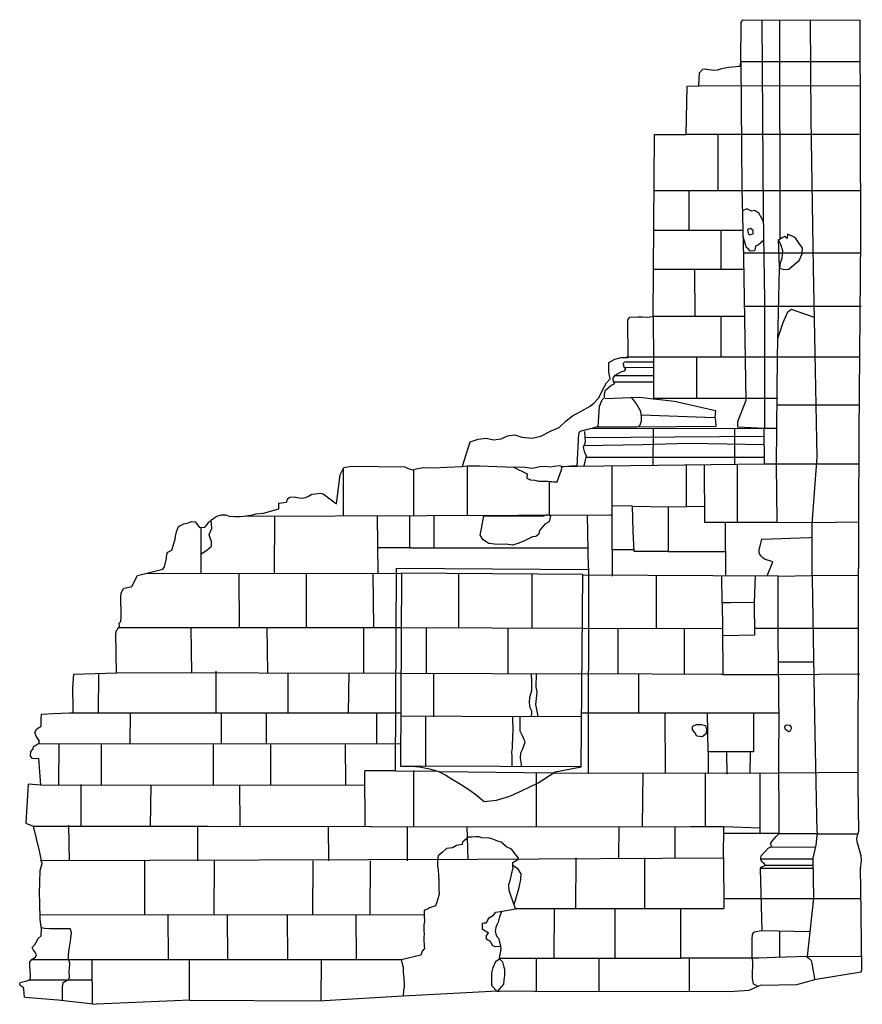
# Model space of a CAD drawing. Extents: x 2179.9 to 2222, y 3.9 to 33.6.
# Drawn here: x 2189.1 to 2193.1, y 9.9 to 14.5 of the extents above; entities that cross this region are included whole.
import ezdxf

# ---------------------------------------------------------------- set-up
doc = ezdxf.new("R2010")
doc.units = 0
doc.header["$LTSCALE"] = 50
for name, pattern in [('SOLID_LINE', [10, 10, 0]), ('XMAP-LINE-3', [10, 10, 0]), ('XMAP-LINE-8', [10, 10, 0])]:
    doc.linetypes.add(name, pattern=pattern)
for name, color, linetype in [('ASHLAR', 3, 'Continuous'), ('DAMAGE', 9, 'Continuous'), ('MAJOR_DETAIL', 1, 'Continuous'), ('MINOR_DETAIL', 40, 'Continuous'), ('OUTLINE', 7, 'Continuous')]:
    doc.layers.add(name, color=color, linetype=linetype)

msp = doc.modelspace()

# ---------------------------------------------------------------- linework, layer by layer
at = {"layer": 'ASHLAR', "linetype": 'XMAP-LINE-3'}
for points in [[(2192.4948, 14.3036, -4974.226), (2193.0455, 14.3037, -4974.0037)], [(2193.0507, 14.1887, -4973.9993), (2192.3001, 14.191, -4974.5433)], [(2193.0439, 13.9645, -4973.991), (2192.2411, 13.9648, -4974.2319)], [(2192.389, 13.9647, -4974.1875), (2192.389, 13.703, -4974.283)], [(2193.0529, 13.703, -4973.991), (2192.0963, 13.703, -4974.4161)], [(2192.2539, 13.703, -4974.3455), (2192.2539, 13.519, -4974.4659)], [(2192.5047, 13.5191, -4974.2325), (2192.0938, 13.5191, -4974.5906)], [(2192.4033, 13.338, -4974.3307), (2192.4033, 13.5191, -4974.3313)], [(2192.5071, 13.4156, -4974.2337), (2193.0485, 13.4157, -4973.9993)], [(2192.5085, 13.338, -4974.2377), (2192.0912, 13.338, -4974.5992)], [(2192.2826, 13.1223, -4974.3984), (2192.2822, 13.338, -4974.4379)], [(2192.5113, 13.1688, -4974.1762), (2193.0528, 13.1688, -4973.9418)], [(2192.088, 13.1223, -4974.5281), (2192.5121, 13.1223, -4974.2517)], [(2192.4045, 12.9318, -4974.3543), (2192.4045, 13.1224, -4974.3224)], [(2193.0471, 12.9318, -4974.0136), (2191.9649, 12.9318, -4974.5205)], [(2192.2889, 12.9318, -4974.4154), (2192.2889, 12.7421, -4974.2707)], [(2192.0891, 12.7422, -4974.3388), (2192.663, 12.7422, -4974.0453)], [(2192.6628, 12.7107, -4974.0611), (2193.045, 12.7107, -4974.0316)], [(2191.7978, 12.6014, -4974.1434), (2192.5921, 12.6029, -4974.1434)], [(2192.0876, 12.602, -4974.2363), (2192.0874, 12.4312, -4974.1603)], [(2192.4666, 12.436, -4974.1564), (2192.4668, 12.6027, -4974.2318)], [(2192.5966, 12.6027, -4974.1865), (2192.662, 12.6028, -4974.0528)], [(2191.2264, 12.1982, -4974.1794), (2191.2264, 12.4273, -4974.1676)], [(2191.8871, 12.2006, -4974.1523), (2191.8985, 12.2009, -4974.1518), (2191.8987, 12.4295, -4974.1611)], [(2192.2427, 12.2386, -4974.1201), (2192.2435, 12.433, -4974.1494)], [(2192.6619, 12.1657, -4974.1498), (2192.3287, 12.1652, -4974.161), (2192.3269, 12.4303, -4974.1493)], [(2192.4799, 12.1654, -4974.1006), (2192.4795, 12.4356, -4974.1612)], [(2192.6054, 12.437, -4974.1676), (2193.0434, 12.4375, -4974.0188)], [(2190.6513, 12.1962, -4974.2029), (2190.6513, 12.4158, -4974.1538)], [(2190.9775, 12.1974, -4974.1896), (2190.9779, 12.4109, -4974.1387)], [(2191.6075, 12.1996, -4974.1638), (2191.6075, 12.3562, -4974.1319)], [(2191.8999, 12.2425, -4974.1534), (2191.9911, 12.2437, -4974.1459)], [(2192.1582, 12.2384, -4974.1498), (2192.3292, 12.2409, -4974.1358)], [(2190.1888, 12.1945, -4974.2219), (2191.8871, 12.2006, -4974.1523)], [(2190.3321, 11.9277, -4974.1833), (2190.3326, 12.1951, -4974.2162)], [(2190.8132, 11.9281, -4974.1856), (2190.8086, 12.1968, -4974.1965)], [(2190.9586, 12.0484, -4974.1783), (2190.9586, 12.1973, -4974.1904)], [(2191.0719, 12.0482, -4974.1774), (2191.0721, 12.1977, -4974.1858)], [(2191.7879, 11.9538, -4974.183), (2191.7836, 12.2002, -4974.1565)], [(2191.9995, 12.0384, -4974.1497), (2191.8987, 12.0384, -4974.1574), (2191.8984, 12.2012, -4974.1499)], [(2192.4246, 12.0298, -4974.1695), (2192.4246, 12.1653, -4974.1598)], [(2192.8253, 11.9199, -4974.0726), (2192.8259, 12.1657, -4974.0639)], [(2192.8259, 12.165, -4974.0641), (2193.0424, 12.1688, -4974.0236)], [(2189.9907, 11.9274, -4974.1816), (2189.9907, 12.142, -4974.24)], [(2190.9586, 12.0484, -4974.1783), (2190.8112, 12.0484, -4974.1904)], [(2190.9586, 12.0484, -4974.1783), (2191.7861, 12.0475, -4974.1718)], [(2191.8987, 12.0384, -4974.1574), (2191.8978, 11.9159, -4974.1701)], [(2192.1578, 12.0311, -4974.1372), (2192.4254, 12.0303, -4974.1722), (2192.4252, 12.0299, -4974.1695)], [(2192.4246, 12.0298, -4974.1695), (2192.4238, 11.9165, -4974.1133)], [(2190.9211, 11.9283, -4974.1862), (2189.7342, 11.9271, -4974.1803)], [(2190.1697, 11.6783, -4974.1944), (2190.1681, 11.9275, -4974.1825)], [(2190.4807, 11.6781, -4974.1629), (2190.4807, 11.9278, -4974.1246)], [(2190.7881, 11.9281, -4974.1585), (2190.7913, 11.6794, -4974.1643)], [(2191.1869, 11.6757, -4974.7025), (2191.1869, 11.9282, -4974.6642)], [(2191.5274, 11.6747, -4974.702), (2191.5274, 11.9255, -4974.6637)], [(2192.6687, 11.9168, -4974.0871), (2191.7609, 11.9208, -4974.1825)], [(2192.8256, 11.9199, -4974.0726), (2193.0415, 11.9216, -4974.027)], [(2192.1042, 11.6744, -4974.1631), (2192.1045, 11.9162, -4974.1486)], [(2192.4084, 11.7928, -4974.1453), (2192.4062, 11.9165, -4974.1155)], [(2192.5577, 11.7943, -4974.1651), (2192.5632, 11.9176, -4974.0879)], [(2192.4107, 11.6418, -4974.1524), (2192.5601, 11.6449, -4974.1678), (2192.5577, 11.7943, -4974.1651), (2192.4472, 11.793, -4974.1612), (2192.4084, 11.7928, -4974.1453), (2192.4105, 11.6754, -4974.1508)], [(2189.6088, 11.6787, -4974.1962), (2190.9201, 11.6778, -4974.192)], [(2189.9473, 11.4679, -4974.1947), (2189.9449, 11.6785, -4974.1951)], [(2190.2998, 11.4682, -4974.196), (2190.2974, 11.6783, -4974.194)], [(2190.7465, 11.4657, -4974.1582), (2190.7465, 11.678, -4974.1199)], [(2191.7603, 11.6741, -4974.7425), (2190.9197, 11.6764, -4974.8121)], [(2191.0373, 11.465, -4974.7059), (2191.0373, 11.6761, -4974.6676)], [(2191.4152, 11.4638, -4974.7805), (2191.4152, 11.675, -4974.7422)], [(2191.7598, 11.6741, -4974.1799), (2192.4074, 11.6754, -4974.151)], [(2191.9261, 11.4625, -4974.1595), (2191.9261, 11.6744, -4974.1212)], [(2192.2338, 11.4607, -4974.1638), (2192.2339, 11.6748, -4974.1581)], [(2192.4074, 11.6754, -4974.151), (2192.4105, 11.6754, -4974.1508), (2192.4115, 11.4606, -4974.1611), (2192.4046, 11.4608, -4974.1612)], [(2192.5592, 11.6749, -4974.153), (2193.0407, 11.6747, -4974.0018)], [(2192.6694, 11.5195, -4974.0864), (2192.8323, 11.5196, -4974.0915)], [(2189.5157, 11.2823, -4974.194), (2189.5163, 11.4652, -4974.1965)], [(2190.9177, 11.4654, -4974.1892), (2189.5988, 11.4677, -4974.1935)], [(2190.0612, 11.2823, -4974.1605), (2190.0612, 11.4755, -4974.1222)], [(2190.3951, 11.2818, -4974.1995), (2190.3946, 11.4682, -4974.1963)], [(2190.6754, 11.2817, -4974.2012), (2190.6776, 11.4684, -4974.1973)], [(2191.7585, 11.4626, -4974.7537), (2190.9186, 11.4654, -4974.8205)], [(2191.0709, 11.2638, -4974.7256), (2191.0709, 11.4649, -4974.6873)], [(2191.5212, 11.2649, -4974.782), (2191.5247, 11.2741, -4974.7813), (2191.5251, 11.2896, -4974.7805), (2191.5183, 11.3053, -4974.7803), (2191.5142, 11.3304, -4974.7794), (2191.5164, 11.3536, -4974.7781), (2191.5249, 11.3873, -4974.7757), (2191.526, 11.4132, -4974.7744), (2191.5256, 11.4273, -4974.7737), (2191.5241, 11.4634, -4974.7724)], [(2191.5545, 11.264, -4974.7794), (2191.5539, 11.2752, -4974.7789), (2191.5492, 11.2983, -4974.7781), (2191.5442, 11.3209, -4974.7774), (2191.5471, 11.3487, -4974.7758), (2191.5504, 11.3791, -4974.7741), (2191.546, 11.4015, -4974.7733), (2191.5469, 11.4633, -4974.7706)], [(2191.7585, 11.4626, -4974.1775), (2191.7585, 11.4622, -4974.1775)], [(2192.4074, 11.4607, -4974.1612), (2191.7591, 11.4631, -4974.1773)], [(2192.0217, 11.2826, -4974.1606), (2192.0217, 11.4622, -4974.1223)], [(2192.6689, 11.4607, -4974.0855), (2193.0467, 11.4635, -4974.0078)], [(2192.4115, 11.4606, -4974.1611), (2192.67, 11.4607, -4974.0851)], [(2189.3974, 11.2824, -4974.1933), (2190.9177, 11.2823, -4974.19)], [(2189.6621, 11.1405, -4974.2037), (2189.6629, 11.2823, -4974.1949)], [(2190.0861, 11.1402, -4974.161), (2190.0861, 11.2823, -4974.1227)], [(2190.2938, 11.14, -4974.1635), (2190.2938, 11.2823, -4974.1252)], [(2190.8061, 11.1396, -4974.2064), (2190.8067, 11.2817, -4974.2021)], [(2191.7574, 11.2825, -4974.1575), (2192.6722, 11.2829, -4974.0886)], [(2192.1458, 11.0037, -4974.131), (2192.1446, 11.283, -4974.1347)], [(2192.5532, 11.2829, -4974.0989), (2192.5534, 11.1015, -4974.1525), (2192.3436, 11.1018, -4974.1249), (2192.3403, 11.2829, -4974.1174)], [(2191.7573, 11.266, -4974.7813), (2191.4855, 11.2647, -4974.785), (2190.9176, 11.2674, -4974.8299)], [(2191.0316, 11.2633, -4974.8219), (2191.0315, 11.0354, -4974.8341)], [(2191.4357, 11.2673, -4974.7889), (2191.4359, 11.2487, -4974.7898), (2191.4374, 11.2068, -4974.7917), (2191.4344, 11.1305, -4974.7963), (2191.434, 11.1179, -4974.797), (2191.4325, 11.1103, -4974.7975), (2191.4316, 11.0985, -4974.7975), (2191.4329, 11.0831, -4974.7981), (2191.4332, 11.0652, -4974.799), (2191.4327, 11.0519, -4974.7997), (2191.4328, 11.0345, -4974.8014)], [(2191.4792, 11.0346, -4974.7976), (2191.4777, 11.0385, -4974.7975), (2191.4752, 11.0544, -4974.7969), (2191.4732, 11.0728, -4974.7962), (2191.4739, 11.0968, -4974.795), (2191.4837, 11.1155, -4974.7932), (2191.4945, 11.1477, -4974.7908), (2191.483, 11.1724, -4974.7905), (2191.4717, 11.198, -4974.7902), (2191.4719, 11.2195, -4974.7891), (2191.4709, 11.2409, -4974.7881), (2191.4711, 11.2655, -4974.7861)], [(2189.2376, 11.1408, -4974.2026), (2190.9169, 11.1395, -4974.2067)], [(2189.331, 10.9473, -4974.2476), (2189.3323, 11.1408, -4974.2029)], [(2189.5288, 10.9474, -4974.2416), (2189.5288, 11.1406, -4974.2033)], [(2190.0487, 10.9476, -4974.165), (2190.0487, 11.1408, -4974.1268)], [(2190.3146, 10.9477, -4974.1613), (2190.3146, 11.1409, -4974.123)], [(2190.6617, 10.9482, -4974.2076), (2190.6606, 11.1397, -4974.2061)], [(2192.3436, 11.1018, -4974.1249), (2192.3431, 11.0039, -4974.1158)], [(2192.4285, 11.1006, -4974.1531), (2192.4306, 10.9989, -4974.1567)], [(2192.5388, 11.0028, -4974.1562), (2192.5391, 11.1015, -4974.1556)], [(2190.8927, 11.0142, -4974.1632), (2190.751, 11.0141, -4974.1627)], [(2190.7517, 10.7548, -4974.1632), (2190.751, 11.0141, -4974.1627)], [(2190.9781, 10.7546, -4974.178), (2190.9781, 11.0151, -4974.1982)], [(2191.621, 11.0029, -4974.1898), (2191.0972, 11.0082, -4974.2426)], [(2192.6702, 11.0042, -4974.091), (2193.0402, 11.0077, -4974.0155)], [(2191.5469, 10.7548, -4974.2309), (2191.5469, 11.0037, -4974.1693)], [(2191.7873, 11.0034, -4974.1583), (2192.6722, 11.0042, -4974.0909)], [(2192.0394, 10.7549, -4974.1551), (2192.0412, 11.0045, -4974.1733)], [(2192.3317, 10.755, -4974.2735), (2192.3316, 11.0039, -4974.1171)], [(2192.5846, 10.7227, -4974.1498), (2192.5845, 11.0041, -4974.0979)], [(2189.2468, 10.9472, -4974.2501), (2190.7512, 10.9479, -4974.1919)], [(2189.434, 10.7574, -4974.1713), (2189.434, 10.9506, -4974.133)], [(2189.7569, 10.7573, -4974.1742), (2189.7594, 10.9476, -4974.2349)], [(2190.1719, 10.7568, -4974.1526), (2190.17, 10.9479, -4974.2224)], [(2189.2095, 10.7574, -4974.1935), (2190.0231, 10.7573, -4974.1649), (2190.7803, 10.7547, -4974.1023)], [(2189.3808, 10.5956, -4974.1874), (2189.3776, 10.7621, -4974.1684)], [(2189.974, 10.7573, -4974.1666), (2189.9742, 10.5969, -4974.1639)], [(2190.5837, 10.5965, -4974.1811), (2190.5827, 10.7554, -4974.1184)], [(2190.7771, 10.7546, -4974.1593), (2192.2645, 10.7549, -4974.2975)], [(2190.9481, 10.5963, -4974.151), (2190.9492, 10.7546, -4974.1692)], [(2191.2303, 10.603, -4974.1567), (2191.226, 10.7547, -4974.2011)], [(2191.9297, 10.6103, -4974.161), (2191.9307, 10.7548, -4974.1792)], [(2192.1907, 10.6104, -4974.1561), (2192.1907, 10.7549, -4974.2904)], [(2192.2645, 10.7549, -4974.2975), (2192.4155, 10.755, -4974.2366)], [(2192.4148, 10.6104, -4974.1603), (2192.4155, 10.755, -4974.2447)], [(2192.4155, 10.755, -4974.1635), (2192.5846, 10.7487, -4974.1498)], [(2192.6717, 10.7226, -4974.0993), (2192.4153, 10.723, -4974.2366)], [(2192.8485, 10.7215, -4974.1262), (2193.0385, 10.7216, -4973.9788)], [(2189.2437, 10.5973, -4974.2633), (2191.2744, 10.6032, -4974.1463), (2192.4148, 10.6104, -4974.1603)], [(2189.7301, 10.3474, -4974.2084), (2189.7306, 10.5953, -4974.1966), (2189.7307, 10.5971, -4974.2338)], [(2190.0509, 10.3472, -4974.1959), (2190.0528, 10.5969, -4974.2141)], [(2190.5092, 10.3469, -4974.1531), (2190.511, 10.5966, -4974.1713)], [(2190.7748, 10.3467, -4974.1567), (2190.7766, 10.5964, -4974.1749)], [(2191.7295, 10.3748, -4974.1553), (2191.7307, 10.6102, -4974.1472)], [(2192.0495, 10.3748, -4974.1504), (2192.0503, 10.6091, -4974.1392), (2192.0499, 10.6104, -4974.1533)], [(2192.4148, 10.6104, -4974.1603), (2192.4155, 10.3747, -4974.1448)], [(2192.4154, 10.4214, -4974.1478), (2193.0527, 10.4215, -4973.9915)], [(2191.4499, 10.3748, -4974.1596), (2192.4155, 10.3748, -4974.1448)], [(2191.6294, 10.1448, -4974.1498), (2191.6311, 10.3748, -4974.168)], [(2191.9115, 10.1447, -4974.1519), (2191.9119, 10.3749, -4974.1526)], [(2192.2163, 10.1449, -4974.1191), (2192.2172, 10.3748, -4974.1478)], [(2189.242, 10.3477, -4974.2275), (2191.0273, 10.3465, -4974.1577)], [(2189.8394, 10.1365, -4974.1547), (2189.8381, 10.3472, -4974.1282)], [(2190.1143, 10.1365, -4974.22), (2190.113, 10.3472, -4974.1936)], [(2190.3931, 10.1366, -4974.2037), (2190.3918, 10.347, -4974.1826)], [(2190.7121, 10.1366, -4974.185), (2190.7107, 10.3467, -4974.1701)], [(2192.5943, 10.2732, -4974.0978), (2192.8153, 10.2682, -4973.9384)], [(2191.375, 10.1448, -4974.206), (2192.2163, 10.1449, -4974.1191)], [(2191.5474, 9.9921, -4974.1047), (2191.5474, 10.146, -4974.1935)], [(2191.8377, 9.9915, -4974.1024), (2191.8373, 10.1447, -4974.1602)], [(2192.5473, 10.1445, -4974.1052), (2192.2163, 10.1449, -4974.1191)], [(2192.2549, 10.1448, -4974.1175), (2192.2549, 9.9906, -4974.0991)], [(2192.8029, 10.1519, -4973.8976), (2192.655, 10.1483, -4973.9318), (2192.5789, 10.1455, -4973.9915), (2192.5473, 10.1445, -4974.1052), (2192.5473, 10.1447, -4974.1052)], [(2192.8029, 10.1519, -4973.8976), (2193.0586, 10.1541, -4973.9794)], [(2190.9191, 10.1366, -4974.1729), (2189.2068, 10.1365, -4974.2731)], [(2189.4878, 9.9326, -4974.2407), (2189.4852, 10.1365, -4974.2568)], [(2189.9364, 9.9491, -4974.117), (2189.9375, 10.1365, -4974.2306)], [(2190.5487, 9.9466, -4974.1851), (2190.5496, 10.1366, -4974.1948)], [(2189.4863, 10.0424, -4974.1536), (2189.1896, 10.0424, -4974.1905)]]:
    msp.add_polyline3d(points, dxfattribs=at)
at = {"layer": 'DAMAGE', "linetype": 'XMAP-LINE-8'}
for points in [[(2192.5991, 13.5626, -4974.1608), (2192.5921, 13.5755, -4974.1608), (2192.578, 13.5994, -4974.1607), (2192.5588, 13.6124, -4974.1485), (2192.5447, 13.6089, -4974.1499), (2192.5223, 13.62, -4974.1511), (2192.5027, 13.6113, -4974.2314)], [(2192.6006, 13.4734, -4974.1651), (2192.5749, 13.4513, -4974.1683), (2192.5641, 13.4487, -4974.167), (2192.5583, 13.4257, -4974.1677), (2192.5385, 13.4233, -4974.1694), (2192.5305, 13.4322, -4974.1696), (2192.52, 13.4418, -4974.17), (2192.5184, 13.4493, -4974.1698), (2192.5054, 13.4905, -4974.2329)], [(2192.7788, 13.411, -4974.0634), (2192.779, 13.4172, -4974.0631), (2192.7806, 13.4376, -4974.062), (2192.7699, 13.4533, -4974.0621), (2192.7592, 13.4688, -4974.0622), (2192.7466, 13.4876, -4974.0623), (2192.7306, 13.4942, -4974.0632), (2192.7121, 13.5032, -4974.0643), (2192.7095, 13.4829, -4974.0655), (2192.699, 13.4912, -4974.066), (2192.6904, 13.4876, -4974.0668), (2192.6697, 13.4753, -4974.0691), (2192.6813, 13.4514, -4974.0693), (2192.688, 13.4267, -4974.07), (2192.6853, 13.3891, -4974.0721), (2192.6774, 13.3683, -4974.0737), (2192.6742, 13.3453, -4974.0751), (2192.695, 13.3387, -4974.0738), (2192.7182, 13.3409, -4974.0718), (2192.7405, 13.3602, -4974.069), (2192.7658, 13.3807, -4974.0659)], [(2192.7658, 13.3807, -4974.0659), (2192.7788, 13.411, -4974.0634)], [(2192.6665, 13.0193, -4974.0545), (2192.6913, 13.0926, -4974.0339), (2192.7126, 13.1416, -4974.0185), (2192.728, 13.1541, -4974.0143), (2192.7549, 13.1456, -4974.0112), (2192.8352, 13.1176, -4974.0868)], [(2192.0201, 12.6071, -4974.1841), (2192.0266, 12.6148, -4974.1662), (2192.0337, 12.6349, -4974.1646), (2192.0343, 12.6574, -4974.1708), (2192.031, 12.68, -4974.1896), (2192.0112, 12.7151, -4974.224), (2191.9872, 12.747, -4974.2231)], [(2191.7682, 12.4277, -4974.1636), (2191.7791, 12.474, -4974.1605), (2191.7709, 12.4887, -4974.1611), (2191.7655, 12.5134, -4974.1775), (2191.7747, 12.5391, -4974.2027), (2191.7719, 12.5877, -4974.2126)], [(2191.4399, 12.4224, -4974.1461), (2191.5031, 12.3909, -4974.1426), (2191.5016, 12.3704, -4974.1437), (2191.5195, 12.3637, -4974.1426), (2191.5399, 12.3611, -4974.141), (2191.5566, 12.3575, -4974.1398), (2191.5922, 12.357, -4974.137), (2191.5994, 12.3573, -4974.1364), (2191.6078, 12.3562, -4974.1357), (2191.6179, 12.3547, -4974.135), (2191.6279, 12.3542, -4974.1342), (2191.6423, 12.3536, -4974.1331), (2191.659, 12.3966, -4974.1296), (2191.6615, 12.4053, -4974.129), (2191.6641, 12.4158, -4974.1282), (2191.6632, 12.4184, -4974.1282), (2191.663, 12.4209, -4974.1281), (2191.6689, 12.4257, -4974.1265)], [(2189.9907, 12.0199, -4974.2068), (2190.0177, 12.0373, -4974.2037), (2190.0388, 12.0556, -4974.2011), (2190.039, 12.0769, -4974.2001), (2190.0325, 12.093, -4974.1998), (2190.0279, 12.1097, -4974.1994), (2190.0407, 12.1371, -4974.197), (2190.0373, 12.176, -4974.2349)], [(2192.6179, 11.9172, -4974.0926), (2192.6439, 11.9823, -4974.1161), (2192.6249, 11.9884, -4974.1174), (2192.6082, 11.9938, -4974.1185), (2192.5985, 12.0003, -4974.1189), (2192.5889, 12.0087, -4974.1193), (2192.5836, 12.0166, -4974.1193), (2192.5805, 12.0264, -4974.1191), (2192.5808, 12.0371, -4974.1186), (2192.5923, 12.0885, -4974.142), (2192.8144, 12.0961, -4974.1452), (2192.8256, 12.0967, -4974.0718)], [(2191.4427, 10.3946, -4974.1593), (2191.4498, 10.4141, -4974.1577), (2191.4602, 10.4511, -4974.1551), (2191.4671, 10.4727, -4974.1534), (2191.4744, 10.5095, -4974.151), (2191.4753, 10.5358, -4974.1497), (2191.4617, 10.5569, -4974.1497), (2191.4379, 10.5744, -4974.1459)], [(2191.3864, 10.362, -4974.1942), (2191.383, 10.3565, -4974.1948), (2191.375, 10.3358, -4974.1964), (2191.3699, 10.3118, -4974.198), (2191.3608, 10.297, -4974.1995), (2191.3577, 10.2873, -4974.2002), (2191.3547, 10.2688, -4974.2014), (2191.3606, 10.2529, -4974.2017), (2191.3636, 10.2458, -4974.2018), (2191.37, 10.2377, -4974.2017), (2191.3805, 10.2015, -4974.2026), (2191.3803, 10.1966, -4974.2039)], [(2189.3486, 9.9492, -4974.1576), (2189.3481, 10.0106, -4974.1554), (2189.3489, 10.0204, -4974.1618), (2189.3508, 10.0325, -4974.1623), (2189.366, 10.0416, -4974.1614), (2189.3761, 10.0444, -4974.1603), (2189.3797, 10.0562, -4974.1595), (2189.3786, 10.0813, -4974.156), (2189.3807, 10.0971, -4974.1525), (2189.3821, 10.1215, -4974.1539), (2189.3764, 10.1417, -4974.1559), (2189.375, 10.1606, -4974.1583), (2189.3784, 10.1865, -4974.1568), (2189.3856, 10.2237, -4974.158), (2189.3887, 10.251, -4974.1565), (2189.3894, 10.2617, -4974.155), (2189.3873, 10.2737, -4974.1548), (2189.3847, 10.2804, -4974.1552), (2189.2876, 10.281, -4974.1618), (2189.2644, 10.2826, -4974.1636), (2189.2494, 10.2862, -4974.1646)], [(2191.3753, 10.1412, -4974.2089), (2191.3898, 10.128, -4974.2084), (2191.3961, 10.1024, -4974.1899), (2191.3981, 10.0942, -4974.1902), (2191.3993, 10.074, -4974.1911), (2191.3991, 10.0624, -4974.1916), (2191.3969, 10.0568, -4974.1921), (2191.3933, 10.0248, -4974.194), (2191.3647, 9.9903, -4974.1304)]]:
    msp.add_polyline3d(points, dxfattribs=at)
for points in [[(2192.5394, 13.5287, -4974.1492), (2192.5254, 13.5242, -4974.1505), (2192.5274, 13.5114, -4974.151), (2192.5341, 13.4995, -4974.1511), (2192.5517, 13.5037, -4974.1494), (2192.5527, 13.5195, -4974.1486), (2192.5394, 13.5287, -4974.1492)], [(2191.303, 12.196, -4974.1965), (2191.5811, 12.196, -4974.1737), (2191.5964, 12.202, -4974.1721), (2191.6117, 12.196, -4974.1713), (2191.6057, 12.1685, -4974.1733), (2191.5863, 12.1573, -4974.1754), (2191.5632, 12.1303, -4974.1786), (2191.5566, 12.1094, -4974.1802), (2191.5433, 12.1003, -4974.1817), (2191.5282, 12.0992, -4974.183), (2191.4908, 12.08, -4974.187), (2191.4653, 12.07, -4974.1895), (2191.4356, 12.0594, -4974.1925), (2191.4066, 12.0642, -4974.1946), (2191.3665, 12.0638, -4974.1979), (2191.3262, 12.068, -4974.2009), (2191.3002, 12.0853, -4974.2022), (2191.2858, 12.106, -4974.2024), (2191.2911, 12.1378, -4974.2004), (2191.303, 12.196, -4974.1965)], [(2192.331, 11.2241, -4974.1383), (2192.3356, 11.2052, -4974.1388), (2192.3341, 11.1853, -4974.1399), (2192.3157, 11.1709, -4974.1422), (2192.2909, 11.1751, -4974.144), (2192.2817, 11.1918, -4974.1439), (2192.2714, 11.2041, -4974.1441), (2192.2703, 11.2209, -4974.1434), (2192.2905, 11.2278, -4974.1414), (2192.3127, 11.229, -4974.1395), (2192.331, 11.2241, -4974.1383)], [(2192.7239, 11.1972, -4974.005), (2192.7313, 11.2129, -4974.0037), (2192.7233, 11.2246, -4974.0217), (2192.7076, 11.2251, -4974.0233), (2192.6969, 11.2197, -4974.0277), (2192.6993, 11.208, -4974.0309), (2192.7176, 11.1967, -4974.0296), (2192.7239, 11.1972, -4974.005)]]:
    msp.add_polyline3d(points, close=True, dxfattribs=at)
at = {"layer": 'MAJOR_DETAIL', "linetype": 'Continuous'}
for points in [[(2192.5923, 14.4956, -4974.1509), (2192.5986, 13.5977, -4974.1592), (2192.6052, 13.1959, -4974.1783), (2192.6044, 12.6023, -4974.1807)], [(2192.8174, 14.4945, -4974.0189), (2192.8199, 14.0377, -4974.0494), (2192.8309, 13.3454, -4974.0755), (2192.8384, 12.9499, -4974.0951), (2192.8475, 12.4676, -4974.1181), (2192.8256, 12.1789, -4974.0599), (2192.8259, 12.165, -4974.0641), (2192.6645, 12.1632, -4974.0679)], [(2192.6739, 14.495, -4974.087), (2192.6761, 13.4791, -4974.0684)], [(2192.4957, 14.297, -4974.2281), (2192.5003, 13.7156, -4974.2302), (2192.5075, 13.395, -4974.234), (2192.5188, 12.7315, -4974.277)], [(2192.6748, 13.3497, -4974.0749), (2192.6702, 13.4756, -4974.0691)], [(2192.6645, 12.1632, -4974.0679), (2192.6643, 12.1719, -4974.0672), (2192.6606, 12.4331, -4974.0547), (2192.6645, 12.9366, -4974.0492), (2192.6742, 13.3453, -4974.0751)], [(2192.088, 13.1199, -4974.3936), (2192.0897, 12.9129, -4974.5218)], [(2191.7351, 12.4268, -4974.1882), (2191.7436, 12.5785, -4974.2466), (2191.7499, 12.5884, -4974.2583), (2191.8335, 12.6112, -4974.4029), (2191.84, 12.7054, -4974.429), (2191.8511, 12.7347, -4974.4552), (2191.8623, 12.7452, -4974.4786), (2191.8622, 12.7613, -4974.4855), (2191.8669, 12.7791, -4974.4843), (2191.8922, 12.8009, -4974.4929), (2191.9103, 12.8102, -4974.4969), (2191.9064, 12.8156, -4974.5092), (2191.9031, 12.8247, -4974.5131), (2191.9023, 12.8345, -4974.5167), (2191.9115, 12.8491, -4974.5216), (2191.9403, 12.864, -4974.5163), (2191.9551, 12.8688, -4974.5347), (2191.9608, 12.8769, -4974.5361), (2191.9547, 12.8823, -4974.5364), (2191.9523, 12.8897, -4974.5353), (2191.9512, 12.9038, -4974.5338), (2191.9562, 12.9097, -4974.5331), (2191.9665, 12.9123, -4974.5321)], [(2192.0897, 12.9129, -4974.5218), (2192.0891, 12.7365, -4974.3328)], [(2191.8656, 12.7398, -4974.502), (2192.0236, 12.7466, -4974.3361), (2192.1878, 12.7273, -4974.2886), (2192.3776, 12.6843, -4974.1499)], [(2192.5188, 12.7315, -4974.277), (2192.4799, 12.6317, -4974.2765), (2192.4796, 12.6088, -4974.2752), (2192.6044, 12.6023, -4974.1807)], [(2192.3776, 12.6843, -4974.1499), (2192.3745, 12.6531, -4974.2062), (2192.3781, 12.6383, -4974.2067), (2192.3784, 12.6106, -4974.2402), (2192.0144, 12.6071, -4974.2866), (2191.8223, 12.6081, -4974.2531)], [(2192.6054, 12.437, -4974.1676), (2192.6031, 12.6023, -4974.1816)], [(2191.1993, 12.4254, -4974.5924), (2191.2259, 12.4276, -4974.1673), (2191.2655, 12.4274, -4974.1632), (2191.2833, 12.4274, -4974.1618), (2191.4446, 12.4223, -4974.1457), (2191.4648, 12.4238, -4974.1431), (2191.4955, 12.4221, -4974.1407), (2191.514, 12.4191, -4974.1394), (2191.5252, 12.4176, -4974.1385), (2191.5423, 12.4211, -4974.137), (2191.5631, 12.4249, -4974.1351), (2191.5873, 12.4265, -4974.1331), (2191.6124, 12.4242, -4974.1311), (2191.6283, 12.4273, -4974.1297), (2191.6518, 12.4294, -4974.1277), (2191.6734, 12.4247, -4974.1261), (2191.6901, 12.4261, -4974.1247), (2191.7075, 12.4264, -4974.1233), (2191.7351, 12.4268, -4974.2057), (2191.7075, 12.4264, -4974.1233)], [(2191.7351, 12.4273, -4974.1239), (2192.6054, 12.437, -4974.1676)], [(2192.6687, 11.9168, -4974.0871), (2192.8256, 11.9199, -4974.0726), (2192.8255, 11.9054, -4974.0733), (2192.8368, 11.2637, -4974.1039), (2192.8472, 10.7308, -4974.1285)], [(2192.5473, 10.1447, -4974.1052), (2192.5476, 10.2324, -4974.1036), (2192.5486, 10.2541, -4974.1024), (2192.5535, 10.262, -4974.1017), (2192.5584, 10.2669, -4974.101), (2192.5817, 10.2718, -4974.0989), (2192.5943, 10.2732, -4974.0978), (2192.5855, 10.5588, -4974.0899), (2192.5884, 10.5663, -4974.0893), (2192.6003, 10.5718, -4974.0881), (2192.6096, 10.5766, -4974.0871), (2192.6029, 10.5831, -4974.0891), (2192.5947, 10.5896, -4974.0931), (2192.5883, 10.6004, -4974.0958), (2192.5873, 10.6106, -4974.1031), (2192.5901, 10.6187, -4974.1029), (2192.6221, 10.6551, -4974.1012), (2192.6315, 10.6593, -4974.1003), (2192.638, 10.6614, -4974.0996), (2192.6367, 10.6657, -4974.0995), (2192.6323, 10.6754, -4974.1026), (2192.6409, 10.687, -4974.1009), (2192.6587, 10.7095, -4974.0992), (2192.6643, 10.7141, -4974.1003), (2192.6725, 10.7235, -4974.0992), (2192.6724, 10.7276, -4974.099), (2192.672, 11.1134, -4974.0881), (2192.6731, 11.2109, -4974.0921), (2192.6707, 11.39, -4974.0835), (2192.6682, 11.6317, -4974.0889), (2192.6688, 11.9159, -4974.0872), (2192.6687, 11.9168, -4974.0871)], [(2191.7549, 11.0318, -4974.1816), (2191.3772, 11.0344, -4974.8059), (2190.9164, 11.0357, -4974.2093)], [(2191.3797, 10.1986, -4974.2058), (2191.3588, 10.1975, -4974.226), (2191.3438, 10.2014, -4974.227), (2191.3313, 10.2235, -4974.2373), (2191.3205, 10.2281, -4974.2395), (2191.3143, 10.2332, -4974.2409), (2191.3146, 10.2416, -4974.2413), (2191.3144, 10.25, -4974.2416), (2191.3246, 10.2601, -4974.2403), (2191.3187, 10.2652, -4974.2405), (2191.3125, 10.2687, -4974.2401), (2191.2993, 10.2757, -4974.2408), (2191.2961, 10.2781, -4974.241), (2191.296, 10.293, -4974.2403), (2191.2968, 10.3069, -4974.2395), (2191.3032, 10.3089, -4974.2389), (2191.3156, 10.3093, -4974.2379), (2191.3205, 10.3226, -4974.2368), (2191.3293, 10.3337, -4974.2355), (2191.3481, 10.3437, -4974.2335), (2191.3582, 10.358, -4974.232), (2191.3802, 10.3608, -4974.1976), (2191.4502, 10.3742, -4974.1596), (2191.426, 10.4401, -4974.1584), (2191.4208, 10.4588, -4974.1579), (2191.4188, 10.4871, -4974.1567), (2191.4244, 10.5056, -4974.1553), (2191.4374, 10.5596, -4974.1467), (2191.4389, 10.5607, -4974.1465), (2191.4379, 10.5715, -4974.1461), (2191.4379, 10.5892, -4974.1452), (2191.4524, 10.5975, -4974.1436), (2191.4618, 10.6025, -4974.1426), (2191.4635, 10.6078, -4974.1422), (2191.4314, 10.6501, -4974.1427), (2191.4085, 10.6613, -4974.1441), (2191.3827, 10.6821, -4974.1451), (2191.3713, 10.6864, -4974.1458), (2191.3595, 10.691, -4974.1466), (2191.3446, 10.6966, -4974.1475), (2191.3292, 10.7009, -4974.1486), (2191.2941, 10.703, -4974.1513), (2191.279, 10.7069, -4974.1523), (2191.2644, 10.7074, -4974.1535), (2191.2464, 10.7066, -4974.155), (2191.2304, 10.7057, -4974.1563), (2191.2221, 10.6986, -4974.1574), (2191.2131, 10.6907, -4974.1585), (2191.2032, 10.6824, -4974.1597), (2191.2023, 10.6722, -4974.1603), (2191.1849, 10.6696, -4974.1618), (2191.1755, 10.6671, -4974.1627), (2191.1579, 10.6565, -4974.1647), (2191.1432, 10.6555, -4974.1659), (2191.1296, 10.6529, -4974.1679), (2191.11, 10.6356, -4974.1704), (2191.0907, 10.6201, -4974.1735), (2191.0897, 10.6081, -4974.1742), (2191.087, 10.6006, -4974.1508), (2191.0871, 10.5851, -4974.1491), (2191.0878, 10.571, -4974.1497), (2191.0902, 10.5555, -4974.1503), (2191.0928, 10.528, -4974.1514), (2191.0936, 10.5047, -4974.1525), (2191.0943, 10.4636, -4974.1544), (2191.0947, 10.447, -4974.1552), (2191.0941, 10.4348, -4974.1567), (2191.0852, 10.4043, -4974.1589), (2191.0788, 10.3871, -4974.1611), (2191.0504, 10.378, -4974.1577), (2191.0416, 10.3718, -4974.1563), (2191.0276, 10.3677, -4974.1576), (2191.0256, 10.3621, -4974.1581), (2191.0259, 10.3541, -4974.1585), (2191.0266, 10.3446, -4974.1589), (2191.0278, 10.3156, -4974.1602), (2191.0244, 10.2989, -4974.1613), (2191.024, 10.2733, -4974.1626), (2191.0251, 10.2545, -4974.1634), (2191.024, 10.2452, -4974.164), (2191.0242, 10.2336, -4974.1645), (2191.025, 10.2231, -4974.165), (2191.0255, 10.208, -4974.1657), (2191.026, 10.1999, -4974.166), (2191.0278, 10.1898, -4974.1664), (2191.0168, 10.1767, -4974.1687), (2191.01, 10.1592, -4974.1701), (2190.9191, 10.1366, -4974.1729), (2190.9219, 10.1276, -4974.1731), (2190.9261, 10.1129, -4974.1735), (2190.9282, 10.1036, -4974.1738), (2190.9287, 10.0817, -4974.1748), (2190.93, 10.0633, -4974.1756), (2190.9319, 10.0595, -4974.1757), (2190.9331, 10.0106, -4974.178), (2190.93, 9.9964, -4974.1789), (2190.9283, 9.9679, -4974.1805), (2190.9262, 9.9678, -4974.1805)], [(2192.8493, 10.7287, -4974.1285), (2192.8431, 10.6688, -4974.1091), (2192.8287, 10.6078, -4973.9844), (2192.8316, 10.4225, -4973.9924), (2192.8029, 10.1519, -4973.8976)], [(2191.3749, 9.9905, -4974.1298), (2191.3643, 9.9904, -4974.1314), (2191.3398, 10.0158, -4974.2068), (2191.3399, 10.0483, -4974.2052), (2191.3403, 10.0774, -4974.2037), (2191.346, 10.1015, -4974.202), (2191.3572, 10.1265, -4974.1999), (2191.3622, 10.1328, -4974.1992), (2191.3745, 10.1398, -4974.1978), (2191.3752, 10.1433, -4974.1976), (2191.3764, 10.1539, -4974.197), (2191.3816, 10.1771, -4974.1954), (2191.3831, 10.1875, -4974.1948), (2191.3797, 10.1986, -4974.2058)], [(2192.5473, 10.1447, -4974.1052), (2192.5496, 10.1211, -4974.1062), (2192.5493, 10.11, -4974.1067), (2192.5495, 10.1003, -4974.1072), (2192.5482, 10.0865, -4974.108), (2192.5477, 10.0762, -4974.1085), (2192.5473, 10.072, -4974.1088), (2192.5481, 10.0503, -4974.1098), (2192.5516, 10.0253, -4974.1107), (2192.5591, 10.022, -4974.1103), (2192.5669, 10.0192, -4974.1098), (2192.5701, 10.015, -4974.1097), (2192.5721, 10.0129, -4974.1095)], [(2192.8003, 10.1519, -4973.8982), (2192.8014, 10.1517, -4973.8982), (2192.8064, 10.148, -4973.8979), (2192.8118, 10.1438, -4973.8977), (2192.8211, 10.1342, -4973.8974), (2192.8251, 10.1217, -4973.8977), (2192.8295, 10.0926, -4973.8988), (2192.8301, 10.0832, -4973.8992), (2192.8339, 10.071, -4973.9144), (2192.8369, 10.0451, -4973.9462)]]:
    msp.add_polyline3d(points, dxfattribs=at)
msp.add_polyline3d([(2191.7549, 11.0318, -4974.1816), (2191.7626, 11.9236, -4974.1155), (2190.9211, 11.9303, -4974.1862), (2190.9164, 11.0355, -4974.2093), (2190.9657, 11.0352, -4974.2059), (2191.0045, 11.0328, -4974.2031), (2191.0509, 11.0222, -4974.1998), (2191.0886, 11.0126, -4974.1972), (2191.1266, 10.993, -4974.1951), (2191.1551, 10.9751, -4974.1937), (2191.1944, 10.9523, -4974.1913), (2191.2384, 10.924, -4974.1892), (2191.2666, 10.902, -4974.1879), (2191.3036, 10.8713, -4974.1867), (2191.3608, 10.8769, -4974.1824), (2191.4237, 10.8957, -4974.1763), (2191.4745, 10.9191, -4974.1705), (2191.554, 10.9574, -4974.169), (2191.6334, 11.0087, -4974.1401), (2191.7549, 11.0318, -4974.1816)], close=True, dxfattribs=at)
at = {"layer": 'MINOR_DETAIL', "linetype": 'XMAP-LINE-8'}
for points in [[(2191.9537, 12.8852, -4974.4935), (2192.0896, 12.8842, -4974.494)], [(2191.9623, 12.9098, -4974.5103), (2192.0897, 12.9099, -4974.5204)], [(2191.9105, 12.8474, -4974.4947), (2192.0895, 12.8469, -4974.4544)], [(2191.9055, 12.8182, -4974.4963), (2192.0894, 12.818, -4974.4228)], [(2192.3751, 12.6507, -4974.2063), (2192.032, 12.6627, -4974.2173)], [(2192.6037, 12.5635, -4974.1783), (2191.7736, 12.5582, -4974.1908)], [(2192.6042, 12.526, -4974.1752), (2192.2541, 12.532, -4974.2097), (2192.0398, 12.5253, -4974.15), (2191.7654, 12.5214, -4974.168)], [(2191.7684, 12.5215, -4974.1689), (2191.7684, 12.5215, -4974.1717)], [(2192.605, 12.4675, -4974.1702), (2191.7776, 12.4675, -4974.1459)], [(2190.894, 11.0144, -4974.225), (2190.8927, 11.0142, -4974.2252), (2190.8981, 11.9528, -4974.1734), (2191.7877, 11.9473, -4974.1155)], [(2191.7882, 11.9531, -4974.183), (2191.7873, 11.0034, -4974.1583), (2191.6221, 11.0015, -4974.1442)], [(2190.8927, 11.0142, -4974.2252), (2191.0891, 11.0123, -4974.1982)], [(2192.6725, 10.7235, -4974.0992), (2192.8485, 10.7233, -4974.126)], [(2192.638, 10.6614, -4974.0996), (2192.8431, 10.6602, -4974.0828)], [(2192.5878, 10.6053, -4974.0993), (2192.8288, 10.6055, -4973.9853)], [(2192.5866, 10.5617, -4974.0897), (2192.8294, 10.5623, -4973.9862)], [(2192.6096, 10.5766, -4974.0871), (2192.8292, 10.5767, -4973.9856)], [(2192.6767, 10.1489, -4973.9268), (2192.6763, 10.2713, -4974.0387)]]:
    msp.add_polyline3d(points, dxfattribs=at)
msp.add_polyline3d([(2191.9948, 12.1257, -4974.1458), (2191.9923, 12.241, -4974.1404), (2192.1582, 12.2384, -4974.127), (2192.1578, 12.0311, -4974.1372), (2191.9999, 12.0306, -4974.1501), (2191.9948, 12.1257, -4974.1458)], close=True, dxfattribs=at)
at = {"layer": 'OUTLINE', "linetype": 'SOLID_LINE'}
for points in [[(2191.9716, 12.9319, -4974.5433), (2191.9714, 13.1057, -4974.5333), (2191.9806, 13.1172, -4974.5523), (2192.0181, 13.1185, -4974.5289), (2192.0367, 13.119, -4974.5273), (2192.0581, 13.117, -4974.5257), (2192.088, 13.1199, -4974.3936), (2192.0938, 13.9652, -4974.3836), (2192.2409, 13.9648, -4974.1727), (2192.246, 14.1894, -4974.5433), (2192.3001, 14.191, -4974.5433), (2192.303, 14.2511, -4974.2469), (2192.3182, 14.2673, -4974.2448), (2192.3324, 14.2686, -4974.2436), (2192.3354, 14.2682, -4974.2418), (2192.3697, 14.2632, -4974.2392), (2192.3881, 14.2639, -4974.2377), (2192.4064, 14.2705, -4974.2359), (2192.438, 14.2775, -4974.2465), (2192.4907, 14.2809, -4974.2582), (2192.4957, 14.297, -4974.2281), (2192.4965, 14.4848, -4974.1727), (2192.5042, 14.4972, -4974.1512), (2193.0485, 14.4956, -4974.0104)], [(2193.0537, 10.082, -4974.0015), (2193.0558, 10.0926, -4974.0008), (2193.0522, 10.4709, -4973.9962), (2193.0509, 10.5581, -4973.992), (2193.0553, 10.5985, -4973.9896), (2193.053, 10.6195, -4973.9882), (2193.0347, 10.6838, -4973.9916), (2193.0328, 10.6989, -4973.9929), (2193.0358, 10.714, -4973.9935), (2193.0426, 10.7331, -4973.9967), (2193.0401, 10.9459, -4973.9925), (2193.0408, 11.7438, -4974.0075), (2193.044, 12.5826, -4974.0034), (2193.0513, 13.4892, -4974.0121), (2193.0485, 14.4956, -4974.0104)], [(2191.2043, 12.4258, -4974.1155), (2191.2387, 12.5391, -4974.6137), (2191.2758, 12.5517, -4974.6145), (2191.3141, 12.556, -4974.6112), (2191.3474, 12.5494, -4974.6088), (2191.3838, 12.5539, -4974.605), (2191.412, 12.5674, -4974.603), (2191.4471, 12.5723, -4974.6101), (2191.4782, 12.5603, -4974.6015), (2191.5275, 12.5567, -4974.5973), (2191.5675, 12.5654, -4974.5987), (2191.6146, 12.5902, -4974.6136), (2191.6514, 12.606, -4974.6292), (2191.6846, 12.6365, -4974.6862), (2191.7135, 12.6602, -4974.6814), (2191.7573, 12.6826, -4974.6732), (2191.7966, 12.7048, -4974.6468), (2191.8147, 12.7206, -4974.6379), (2191.8367, 12.7441, -4974.634), (2191.8517, 12.7754, -4974.6338), (2191.8719, 12.8135, -4974.6226), (2191.8895, 12.832, -4974.6146), (2191.8833, 12.8618, -4974.6086), (2191.883, 12.9078, -4974.5433), (2191.9108, 12.923, -4974.5433), (2191.9394, 12.9301, -4974.5433), (2191.9716, 12.931, -4974.5433)], [(2189.6956, 11.9191, -4974.1785), (2189.8139, 11.9492, -4974.3418), (2189.8214, 11.9603, -4974.3406), (2189.8305, 11.9983, -4974.4965), (2189.8318, 12.0195, -4974.4953), (2189.8372, 12.0277, -4974.4945), (2189.8559, 12.0367, -4974.4925), (2189.8653, 12.0731, -4974.49), (2189.87, 12.0882, -4974.4889), (2189.8721, 12.1017, -4974.488), (2189.8772, 12.1227, -4974.4866), (2189.8867, 12.1469, -4974.4846), (2189.9102, 12.1585, -4974.4821), (2189.9304, 12.1639, -4974.4802), (2189.9478, 12.17, -4974.4785), (2189.9636, 12.169, -4974.4773), (2189.9832, 12.1417, -4974.2403), (2190.0076, 12.1437, -4974.2383), (2190.0194, 12.1553, -4974.2367), (2190.027, 12.1661, -4974.2356), (2190.0407, 12.1794, -4974.2346), (2190.0492, 12.184, -4974.2337), (2190.056, 12.1903, -4974.2328), (2190.068, 12.1955, -4974.2316), (2190.0849, 12.2001, -4974.23), (2190.1061, 12.2007, -4974.2283), (2190.121, 12.1952, -4974.2273), (2190.1473, 12.1931, -4974.2253), (2190.1738, 12.1931, -4974.2231), (2190.1898, 12.1946, -4974.2218), (2190.221, 12.1986, -4974.2182), (2190.2317, 12.2003, -4974.2173), (2190.2455, 12.2062, -4974.215), (2190.2802, 12.209, -4974.2593), (2190.3513, 12.2281, -4974.4156), (2190.3509, 12.2551, -4974.4143), (2190.3879, 12.2603, -4974.4306), (2190.3905, 12.2664, -4974.4301), (2190.3918, 12.2747, -4974.4295), (2190.4022, 12.2833, -4974.4283), (2190.4223, 12.285, -4974.4266), (2190.4388, 12.2818, -4974.4254), (2190.4586, 12.2782, -4974.4239), (2190.4771, 12.2819, -4974.4394), (2190.4886, 12.288, -4974.4373), (2190.5046, 12.2964, -4974.4356), (2190.5216, 12.2975, -4974.4342), (2190.5422, 12.3011, -4974.4323), (2190.5573, 12.2976, -4974.4247), (2190.6184, 12.2524, -4974.3474), (2190.6364, 12.3863, -4974.1777), (2190.6536, 12.4205, -4974.1355), (2190.6885, 12.4268, -4974.1307), (2190.9356, 12.4241, -4974.1413), (2190.9514, 12.4165, -4974.1404), (2190.971, 12.41, -4974.1391), (2190.996, 12.4153, -4974.1369), (2191.0228, 12.4196, -4974.1345), (2191.0663, 12.4194, -4974.1309), (2191.0661, 12.4188, -4974.131)], [(2191.0663, 12.4194, -4974.1309), (2191.1993, 12.4254, -4974.5924)], [(2189.5988, 11.4679, -4974.1935), (2189.5988, 11.4677, -4974.1935), (2189.595, 11.6498, -4974.1987), (2189.5991, 11.6637, -4974.1977), (2189.6034, 11.6698, -4974.1971), (2189.6062, 11.6773, -4974.1965), (2189.6084, 11.6781, -4974.1962), (2189.6117, 11.6828, -4974.1957), (2189.6114, 11.6983, -4974.195), (2189.6182, 11.7054, -4974.3127), (2189.6202, 11.7298, -4974.3113), (2189.6196, 11.7606, -4974.3098), (2189.618, 11.7934, -4974.3083), (2189.6187, 11.821, -4974.3069), (2189.6207, 11.8392, -4974.3059), (2189.6325, 11.86, -4974.3039), (2189.6579, 11.8655, -4974.3016), (2189.6692, 11.8691, -4974.3005), (2189.6958, 11.9196, -4974.1773)], [(2189.2468, 10.9472, -4974.2501), (2189.2389, 11.0703, -4974.206), (2189.2248, 11.0687, -4974.2072), (2189.2086, 11.071, -4974.2084), (2189.1987, 11.0816, -4974.2087), (2189.2005, 11.1034, -4974.2075), (2189.2111, 11.1153, -4974.206), (2189.2136, 11.1262, -4974.2053), (2189.2231, 11.1306, -4974.2043), (2189.2303, 11.1371, -4974.2034), (2189.2381, 11.1411, -4974.2026), (2189.2414, 11.1505, -4974.2019), (2189.2263, 11.1751, -4974.2019), (2189.2191, 11.1914, -4974.2017), (2189.2282, 11.2081, -4974.2001), (2189.2489, 11.2202, -4974.1978), (2189.2492, 11.2542, -4974.1961), (2189.2511, 11.2765, -4974.1949), (2189.2507, 11.2759, -4974.195), (2189.3049, 11.28, -4974.1903), (2189.3795, 11.283, -4974.1841), (2189.3974, 11.2824, -4974.1933), (2189.397, 11.3038, -4974.1915), (2189.3956, 11.3985, -4974.1869), (2189.401, 11.4616, -4974.2005), (2189.5988, 11.4679, -4974.1935), (2189.5988, 11.4679, -4974.1935)], [(2189.2468, 10.9478, -4974.2499), (2189.1894, 10.9513, -4974.1485), (2189.1775, 10.7705, -4974.2243), (2189.2114, 10.7566, -4974.1917), (2189.2392, 10.643, -4974.2602), (2189.2518, 10.5825, -4974.2613), (2189.2429, 10.5494, -4974.2636), (2189.24, 10.4452, -4974.2641), (2189.2419, 10.4043, -4974.266), (2189.2421, 10.3233, -4974.2109)], [(2189.171, 9.9646, -4974.2723), (2189.1707, 9.9809, -4974.2871), (2189.1687, 10.0021, -4974.3174), (2189.1655, 10.0104, -4974.323), (2189.1518, 10.0182, -4974.3267), (2189.1493, 10.0283, -4974.3264), (2189.1509, 10.0324, -4974.3256), (2189.182, 10.04, -4974.3188), (2189.1963, 10.0445, -4974.3165), (2189.1977, 10.0481, -4974.3128), (2189.1987, 10.0608, -4974.3124), (2189.1981, 10.0918, -4974.3107), (2189.1959, 10.1059, -4974.3171), (2189.1962, 10.1281, -4974.3199), (2189.2067, 10.1403, -4974.3269), (2189.2219, 10.1499, -4974.3247), (2189.2269, 10.1598, -4974.3234), (2189.2193, 10.1749, -4974.323), (2189.2129, 10.1825, -4974.3273), (2189.2071, 10.1942, -4974.3268), (2189.2213, 10.2102, -4974.3248), (2189.2357, 10.2354, -4974.335), (2189.2488, 10.2491, -4974.3368), (2189.2501, 10.2814, -4974.1763), (2189.2467, 10.3011, -4974.1738), (2189.2436, 10.3243, -4974.1725)], [(2191.5385, 9.9922, -4974.1048), (2192.4403, 9.9903, -4974.0976), (2192.5333, 9.996, -4974.0307), (2192.5869, 10.0193, -4973.8553), (2192.7546, 10.0229, -4973.954), (2192.8441, 10.047, -4973.9455), (2193.0537, 10.082, -4973.9724), (2193.0537, 10.082, -4973.9724)], [(2189.1729, 9.9644, -4974.2872), (2189.3262, 9.9508, -4974.2537), (2189.504, 9.9308, -4974.2394)], [(2190.9262, 9.9678, -4974.1805), (2190.5364, 9.9459, -4974.1853), (2189.9387, 9.9492, -4974.1164)], [(2191.3654, 9.9911, -4974.1319), (2190.9283, 9.9679, -4974.1805)], [(2191.5385, 9.9922, -4974.1048), (2191.3749, 9.9905, -4974.1298)], [(2189.9407, 9.9493, -4974.1158), (2189.504, 9.9308, -4974.2394)]]:
    msp.add_polyline3d(points, dxfattribs=at)

doc.saveas('drawing.dxf')
